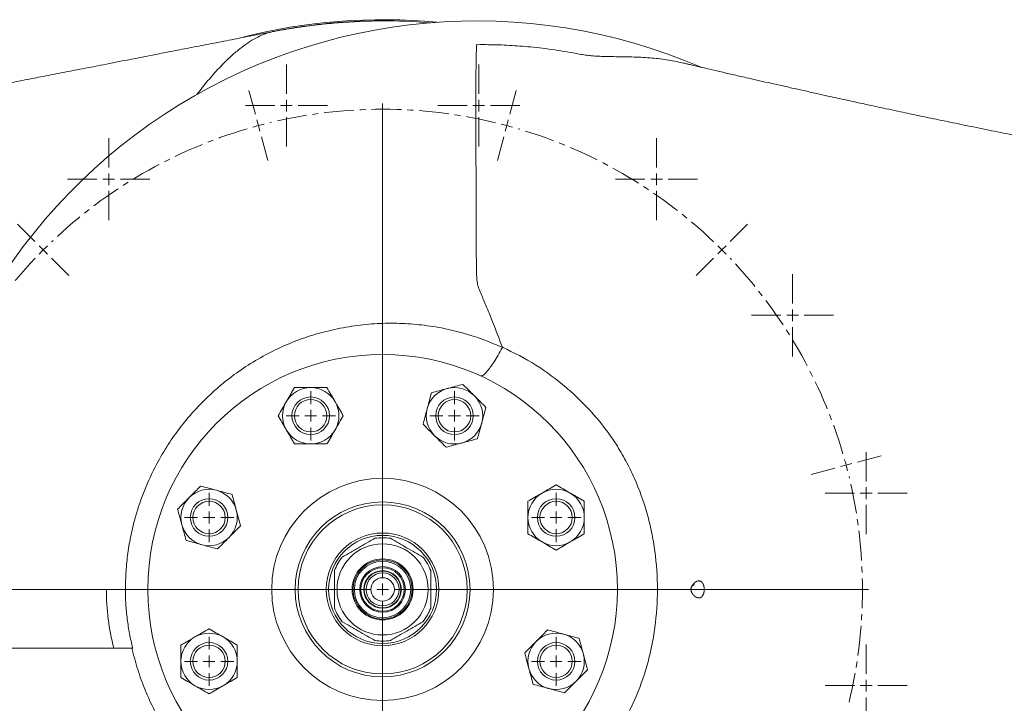
# Model space of a CAD drawing. Units: millimetres. Extents: x -524 to 1720, y -696 to 1621.
# Drawn here: x 446 to 867, y -498 to -207 of the extents above; entities that cross this region are included whole.
import ezdxf

# ---------------------------------------------------------------- set-up
doc = ezdxf.new("R2010")
doc.units = ezdxf.units.MM
doc.linetypes.add('CENTERX2', pattern=[20.32, 12.7, -2.54, 2.54, -2.54])

# ---------------------------------------------------------------- blocks, each defined once
blk = doc.blocks.new('SW_CENTERMARKSYMBOL_30')
at = {"color": 0, "linetype": 'Continuous', "lineweight": 0}
for p, q in [((0, 5), (0, 17.545)), ((-5, 0), (-17.545, 0)), ((0, 0), (-2.5, 0)), ((0, 0), (0, 2.5)), ((0, 0), (0, -2.5)), ((0, 0), (2.5, 0)), ((5, 0), (17.545, 0)), ((0, -5), (0, -17.545))]:
    blk.add_line(p, q, dxfattribs=at)
blk = doc.blocks.new('SW_CENTERMARKSYMBOL_31')
at = {"color": 0, "linetype": 'Continuous', "lineweight": 0}
for p, q in [((0, 5), (0, 17.545)), ((-5, 0), (-17.545, 0)), ((0, 0), (-2.5, 0)), ((0, 0), (0, 2.5)), ((0, 0), (0, -2.5)), ((0, 0), (2.5, 0)), ((5, 0), (17.545, 0)), ((0, -5), (0, -17.545))]:
    blk.add_line(p, q, dxfattribs=at)
blk = doc.blocks.new('SW_CENTERMARKSYMBOL_32')
at = {"color": 0, "linetype": 'Continuous', "lineweight": 0}
for p, q in [((0, 5), (0, 17.545)), ((-5, 0), (-17.545, 0)), ((0, 0), (-2.5, 0)), ((0, 0), (0, 2.5)), ((0, 0), (0, -2.5)), ((0, 0), (2.5, 0)), ((5, 0), (17.545, 0)), ((0, -5), (0, -17.545))]:
    blk.add_line(p, q, dxfattribs=at)
blk = doc.blocks.new('SW_CENTERMARKSYMBOL_33')
at = {"color": 0, "linetype": 'Continuous', "lineweight": 0}
for p, q in [((0, 5), (0, 17.545)), ((-5, 0), (-17.545, 0)), ((0, 0), (-2.5, 0)), ((0, 0), (0, 2.5)), ((0, 0), (0, -2.5)), ((0, 0), (2.5, 0)), ((5, 0), (17.545, 0)), ((0, -5), (0, -17.545))]:
    blk.add_line(p, q, dxfattribs=at)
blk = doc.blocks.new('SW_CENTERMARKSYMBOL_35')
at = {"color": 0, "linetype": 'Continuous', "lineweight": 0}
for p, q in [((0, 5), (0, 17.545)), ((-5, 0), (-17.545, 0)), ((0, 0), (-2.5, 0)), ((0, 0), (0, 2.5)), ((0, 0), (0, -2.5)), ((0, 0), (2.5, 0)), ((5, 0), (17.545, 0)), ((0, -5), (0, -17.545))]:
    blk.add_line(p, q, dxfattribs=at)
blk = doc.blocks.new('SW_CENTERMARKSYMBOL_36')
at = {"color": 0, "linetype": 'Continuous', "lineweight": 0}
for p, q in [((0, 5), (0, 17.545)), ((-5, 0), (-17.545, 0)), ((0, 0), (-2.5, 0)), ((0, 0), (0, 2.5)), ((0, 0), (0, -2.5)), ((0, 0), (2.5, 0)), ((5, 0), (17.545, 0)), ((0, -5), (0, -17.545))]:
    blk.add_line(p, q, dxfattribs=at)
blk = doc.blocks.new('SW_CENTERMARKSYMBOL_38')
at = {"color": 0, "linetype": 'Continuous', "lineweight": 0}
for p, q in [((0, 5), (0, 17.545)), ((-5, 0), (-17.545, 0)), ((0, 0), (-2.5, 0)), ((0, 0), (0, 2.5)), ((0, 0), (0, -2.5)), ((0, 0), (2.5, 0)), ((5, 0), (17.545, 0)), ((0, -5), (0, -17.545))]:
    blk.add_line(p, q, dxfattribs=at)
blk = doc.blocks.new('SW_CENTERMARKSYMBOL_46')
at = {"color": 0, "linetype": 'Continuous', "lineweight": 0}
for p, q in [((0, 5), (0, 10.524)), ((-5, 0), (-10.524, 0)), ((0, 0), (-2.5, 0)), ((0, 0), (0, 2.5)), ((0, 0), (0, -2.5)), ((0, 0), (2.5, 0)), ((5, 0), (10.524, 0)), ((0, -5), (0, -10.524))]:
    blk.add_line(p, q, dxfattribs=at)
blk = doc.blocks.new('SW_CENTERMARKSYMBOL_47')
at = {"color": 0, "linetype": 'Continuous', "lineweight": 0}
for p, q in [((0, 5), (0, 10.524)), ((-5, 0), (-10.524, 0)), ((0, 0), (-2.5, 0)), ((0, 0), (0, 2.5)), ((0, 0), (0, -2.5)), ((0, 0), (2.5, 0)), ((5, 0), (10.524, 0)), ((0, -5), (0, -10.524))]:
    blk.add_line(p, q, dxfattribs=at)
blk = doc.blocks.new('SW_CENTERMARKSYMBOL_50')
at = {"color": 0, "linetype": 'Continuous', "lineweight": 0}
for p, q in [((0, 5), (0, 10.524)), ((-5, 0), (-10.524, 0)), ((0, 0), (-2.5, 0)), ((0, 0), (0, 2.5)), ((0, 0), (0, -2.5)), ((0, 0), (2.5, 0)), ((5, 0), (10.524, 0)), ((0, -5), (0, -10.524))]:
    blk.add_line(p, q, dxfattribs=at)
blk = doc.blocks.new('SW_CENTERMARKSYMBOL_51')
at = {"color": 0, "linetype": 'Continuous', "lineweight": 0}
for p, q in [((0, 5), (0, 10.524)), ((-5, 0), (-10.524, 0)), ((0, 0), (-2.5, 0)), ((0, 0), (0, 2.5)), ((0, 0), (0, -2.5)), ((0, 0), (2.5, 0)), ((5, 0), (10.524, 0)), ((0, -5), (0, -10.524))]:
    blk.add_line(p, q, dxfattribs=at)
blk = doc.blocks.new('SW_CENTERMARKSYMBOL_52')
at = {"color": 0, "linetype": 'Continuous', "lineweight": 0}
for p, q in [((0, 5), (0, 10.524)), ((-5, 0), (-10.524, 0)), ((0, 0), (-2.5, 0)), ((0, 0), (0, 2.5)), ((0, 0), (0, -2.5)), ((0, 0), (2.5, 0)), ((5, 0), (10.524, 0)), ((0, -5), (0, -10.524))]:
    blk.add_line(p, q, dxfattribs=at)
blk = doc.blocks.new('SW_CENTERMARKSYMBOL_53')
at = {"color": 0, "linetype": 'Continuous', "lineweight": 0}
for p, q in [((0, 5), (0, 10.524)), ((-5, 0), (-10.524, 0)), ((0, 0), (-2.5, 0)), ((0, 0), (0, 2.5)), ((0, 0), (0, -2.5)), ((0, 0), (2.5, 0)), ((5, 0), (10.524, 0)), ((0, -5), (0, -10.524))]:
    blk.add_line(p, q, dxfattribs=at)
blk = doc.blocks.new('SW_CENTERMARKSYMBOL_54')
at = {"color": 0, "linetype": 'Continuous', "lineweight": 0}
for p, q in [((0, 5), (0, 152.5)), ((-5, 0), (-152.5, 0)), ((0, 0), (-2.5, 0)), ((0, 0), (0, 2.5)), ((0, 0), (0, -2.5)), ((0, 0), (2.5, 0)), ((5, 0), (152.5, 0)), ((0, -5), (0, -152.5))]:
    blk.add_line(p, q, dxfattribs=at)
blk = doc.blocks.new('SW_CENTERMARKSYMBOL_55')
at = {"color": 0, "linetype": 'Continuous', "lineweight": 0}
for p, q in [((-199.33, 347.8), (-202.05, 357.94)), ((-90.62, 347.8), (-87.91, 357.94)), ((-144.97, 149.95), (-144.97, 352.45)), ((-198.03, 342.97), (-198.68, 345.38)), ((-91.92, 342.97), (-91.27, 345.39)), ((-198.03, 342.97), (-197.39, 340.55)), ((-91.92, 342.97), (-92.56, 340.56)), ((-196.74, 338.14), (-194.02, 328)), ((-93.21, 338.14), (-95.93, 328)), ((-293.47, 293.44), (-300.89, 300.86)), ((3.52, 293.45), (10.95, 300.88)), ((-289.93, 289.9), (-291.7, 291.67)), ((-0.01, 289.92), (1.75, 291.69)), ((-289.93, 289.9), (-288.16, 288.14)), ((-286.4, 286.37), (-278.97, 278.94)), ((-3.55, 286.38), (-10.97, 278.96)), ((-0.01, 289.92), (-1.78, 288.15)), ((57.88, 199.31), (68.02, 202.03)), ((53.05, 198.02), (50.63, 197.37)), ((53.05, 198.02), (55.46, 198.67)), ((48.22, 196.73), (38.08, 194.01)), ((-144.97, 144.95), (-144.97, 147.45)), ((-149.97, 144.95), (-352.47, 144.95)), ((-144.97, 144.95), (-147.47, 144.95)), ((-144.97, 144.95), (-144.97, 142.45)), ((-144.97, 144.95), (-142.47, 144.95)), ((-139.97, 144.95), (62.54, 144.95)), ((-144.97, 139.95), (-144.97, -62.55))]:
    blk.add_line(p, q, dxfattribs=at)
at = {"color": 0, "linetype": 'CENTERX2', "lineweight": 0}
for start, end in [(76.4003, 103.6054), (106.4003, 133.6054), (46.4003, 73.6054), (136.4003, 163.6054), (16.4003, 43.6054), (346.4003, 13.6054)]:
    blk.add_arc((-144.97, 144.95), 205, start, end, dxfattribs=at)
at = {"color": 0, "linetype": 'Continuous', "lineweight": 0}
for start, end in [(105.0028, 105.7015), (104.3041, 105.0028), (75.0028, 75.7015), (74.3041, 75.0028), (134.3041, 135.0028), (45.0028, 45.7015), (135.0028, 135.7015), (44.3041, 45.0028), (15.0028, 15.7015), (14.3041, 15.0028)]:
    blk.add_arc((-144.97, 144.95), 205, start, end, dxfattribs=at)

msp = doc.modelspace()

# ---------------------------------------------------------------- linework, layer by layer
at = {"color": 8, "linetype": 'Continuous', "lineweight": 15}
msp.add_line((600.74, -207.03), (600.6, -207.03), dxfattribs=at)
at = {"color": 7, "linetype": 'Continuous', "lineweight": 15}
for p, q in [((483.11, -449.75), (237.23, -449.75)), ((483.11, -449.75), (491.24, -449.75)), ((486.28, -474.83), (234.7, -474.83))]:
    msp.add_line(p, q, dxfattribs=at)
for centre, radius in [((601.12, -449.75), 100.3), ((570.41, -375.62), 8.02), ((570.41, -375.62), 6.92), ((631.83, -375.62), 8.02), ((631.83, -375.62), 6.92), ((601.12, -449.75), 47.39), ((526.99, -419.05), 8.02), ((526.99, -419.05), 6.92), ((675.25, -419.05), 8.02), ((675.25, -419.05), 6.92), ((601.12, -449.75), 37.36), ((601.12, -449.75), 36.11), ((601.12, -449.75), 24.07), ((601.12, -449.75), 23.07), ((601.12, -449.75), 19.46), ((601.12, -449.75), 13.04), ((601.12, -449.75), 12.64), ((601.12, -449.75), 12.04), ((601.12, -449.75), 9.73), ((601.12, -449.75), 9.28), ((601.12, -449.75), 8.02), ((601.12, -449.75), 7.85), ((601.12, -449.75), 7.02), ((601.12, -449.75), 5.01), ((526.99, -480.46), 8.02), ((526.99, -480.46), 6.92), ((675.25, -480.46), 8.02), ((675.25, -480.46), 6.92)]:
    msp.add_circle(centre, radius, dxfattribs=at)
for centre, radius, start, end in [((641.24, -449.75), 242.73, 66.7182, 180), ((601.12, -449.75), 243.23, 84.5509, 104.3262), ((601.12, -449.75), 242.73, 85.2594, 90.1213), ((601.12, -449.75), 242.73, 100.712, 101.0175), ((570.41, -375.62), 12.04, 90, 150), ((570.41, -375.62), 12.04, 30, 90), ((631.83, -375.62), 12.04, 105, 165), ((631.83, -375.62), 12.04, 45, 105), ((570.41, -375.62), 12.04, 150, 210), ((570.41, -375.62), 12.04, 330, 30), ((631.83, -375.62), 12.04, 345, 45), ((631.83, -375.62), 12.04, 165, 225), ((570.41, -375.62), 12.04, 210, 270), ((570.41, -375.62), 12.04, 270, 330), ((631.83, -375.62), 12.04, 285, 345), ((631.83, -375.62), 12.04, 225, 285), ((526.99, -419.05), 12.04, 75, 135), ((526.99, -419.05), 12.04, 15, 75), ((675.25, -419.05), 12.04, 60, 120), ((526.99, -419.05), 12.04, 135, 195), ((675.25, -419.05), 12.04, 120, 180), ((675.25, -419.05), 12.04, 0, 60), ((526.99, -419.05), 12.04, 315, 15), ((675.25, -419.05), 12.04, 180, 240), ((675.25, -419.05), 12.04, 300, 0), ((526.99, -419.05), 12.04, 195, 255), ((526.99, -419.05), 12.04, 255, 315), ((601.12, -449.75), 22.07, 81.28, 98.72), ((675.25, -419.05), 12.04, 240, 300), ((601.12, -449.75), 22.07, 141.28, 158.72), ((601.12, -449.75), 22.07, 21.28, 38.72), ((583.66, -449.77), 100.55, 179.9915, 194.4314), ((601.12, -449.75), 22.07, 201.28, 218.72), ((601.12, -449.75), 22.07, 321.28, 338.72), ((526.99, -480.46), 12.04, 120, 180), ((526.99, -480.46), 12.04, 60, 120), ((526.99, -480.46), 12.04, 0, 60), ((675.25, -480.46), 12.04, 75, 135), ((675.25, -480.46), 12.04, 15, 75), ((641.24, -449.75), 242.73, 185.9296, 293.0947), ((601.12, -449.75), 22.07, 261.28, 278.72), ((675.25, -480.46), 12.04, 135, 195), ((675.25, -480.46), 12.04, 315, 15), ((526.99, -480.46), 12.04, 180, 240), ((526.99, -480.46), 12.04, 300, 0), ((675.25, -480.46), 12.04, 195, 255), ((526.99, -480.46), 12.04, 240, 300), ((675.25, -480.46), 12.04, 255, 315)]:
    msp.add_arc(centre, radius, start, end, dxfattribs=at)
at = {"color": 8, "linetype": 'Continuous', "lineweight": 15}
msp.add_open_spline([(556, -211.26), (556, -211.26), (555.98, -211.26), (556.26, -211.21), (556.91, -211.09), (558, -210.9), (559.48, -210.65), (561.16, -210.37), (563.09, -210.06), (565.37, -209.72), (567.96, -209.36), (570.85, -208.98), (573.96, -208.61), (577.44, -208.24), (581.13, -207.91), (584.85, -207.62), (588.26, -207.41), (592.21, -207.22), (596.47, -207.07), (599.42, -207.04), (600.74, -207.03)], degree=3, knots=[0, 0, 0, 0, 0.008249, 0.023125, 0.040612, 0.074705, 0.108574, 0.146067, 0.188539, 0.23625, 0.293594, 0.355089, 0.420873, 0.491058, 0.575982, 0.654486, 0.726685, 0.792725, 0.907078, 1, 1, 1, 1], dxfattribs=at)
at = {"color": 7, "linetype": 'Continuous', "lineweight": 15}
for points, knots in [([(600.61, -207.03), (599.08, -207.04), (596.11, -207.06), (591.89, -207.19), (588.17, -207.36), (585.08, -207.55), (582.54, -207.73), (579.97, -207.94), (576.86, -208.23), (572.79, -208.66), (567.82, -209.3), (563.11, -209.98), (560.08, -210.54), (558.99, -210.73)], [0, 0, 0, 0, 0.1093831, 0.2133751, 0.30237, 0.3763726, 0.4353839, 0.4848273, 0.5611584, 0.659178, 0.77891, 0.9203941, 1, 1, 1, 1]), ([(600.6, -207.03), (600.6, -207.03), (600.58, -207.03), (600.52, -207.03), (600.3, -207.03), (599.66, -207.03), (598.87, -207.04), (598.27, -207.05), (598.11, -207.06)], [0, 0, 0, 0, 0.055735, 0.149045, 0.244851, 0.463196, 0.847902, 1, 1, 1, 1]), ([(554.13, -211.63), (551.99, -212.04), (546.85, -213.04), (538.82, -214.61), (530.12, -216.31), (521.71, -217.95), (513.6, -219.53), (504.41, -221.32), (494.27, -223.3), (483.34, -225.43), (473.23, -227.4), (463.91, -229.22), (455.39, -230.88), (447.57, -232.41), (440.44, -233.8), (433.97, -235.07), (428.23, -236.19), (422.94, -237.22), (418.02, -238.18), (413.38, -239.08), (408.68, -240), (403.79, -240.95), (398.7, -241.95), (392.35, -243.19), (384.7, -244.68), (375.88, -246.4), (363.43, -248.83), (347.49, -251.94), (327.79, -255.78), (312.55, -258.76), (301.63, -260.89), (294.99, -262.18), (287.68, -263.61), (279.51, -265.2), (271.06, -266.85), (262.4, -268.54), (253.63, -270.25), (245.11, -271.92), (238.13, -273.28), (234.26, -274.03), (232.86, -274.31)], [0, 0, 0, 0, 0.017967, 0.043146, 0.067519, 0.091058, 0.113761, 0.135628, 0.168304, 0.198916, 0.227465, 0.25329, 0.277158, 0.29907, 0.319025, 0.337068, 0.353347, 0.367683, 0.383424, 0.398454, 0.414095, 0.430386, 0.447324, 0.464911, 0.493859, 0.52363, 0.553008, 0.618258, 0.682997, 0.749986, 0.770531, 0.792068, 0.8164, 0.843597, 0.873659, 0.900899, 0.930127, 0.961342, 0.986058, 1, 1, 1, 1]), ([(521.72, -238.59), (521.74, -238.57), (523.35, -236.32), (526.54, -232.45), (531.25, -227.07), (535.53, -222.82), (539.37, -219.47), (542.8, -216.86), (546.14, -214.74), (549.08, -213.25), (551.66, -212.26), (553.31, -211.8), (554.55, -211.54), (554.67, -211.51), (554.73, -211.5)], [0, 0, 0, 0, 0.0016022, 0.1343167, 0.2690125, 0.4037074, 0.5089901, 0.6142727, 0.7205527, 0.8268344, 0.9022062, 0.9776579, 0.9888772, 1, 1, 1, 1]), ([(558.86, -210.75), (558.42, -210.83), (557.65, -210.96), (556.8, -211.11), (556.32, -211.2), (556.09, -211.24), (555.99, -211.26), (556, -211.26), (556, -211.26)], [0, 0, 0, 0, 0.333476, 0.569582, 0.778959, 0.861672, 0.939318, 1, 1, 1, 1]), ([(652.27, -346.39), (650.94, -342.71), (649.53, -339.07), (647.39, -333.68), (646.67, -331.9), (645.21, -328.37), (644.47, -326.62), (643.36, -324.02), (642.99, -323.15), (642.29, -321.42), (641.95, -320.55), (641.51, -318.78), (641.42, -317.87), (641.31, -316.07), (641.28, -315.18), (641.21, -312.5), (641.18, -310.74), (641.15, -307.24), (641.15, -305.5), (641.15, -302.08), (641.16, -300.38), (641.16, -297.02), (641.16, -295.36), (641.15, -292.08), (641.14, -290.45), (641.12, -287.24), (641.11, -285.65), (641.07, -280.94), (641.05, -277.88), (641.03, -271.96), (641.02, -269.08), (641, -263.51), (640.99, -260.8), (640.96, -255.57), (640.95, -253.05), (640.94, -248.16), (640.94, -245.81), (640.95, -242.41), (640.95, -241.3), (640.95, -239.14), (640.95, -238.08), (640.95, -234.98), (640.96, -233.02), (640.99, -229.29), (641.02, -227.53), (641.08, -224.21), (641.11, -222.66), (641.16, -220.49), (641.18, -219.79), (641.2, -218.78), (641.21, -218.29), (641.22, -217.81), (641.23, -217.5), (641.24, -217.34), (641.24, -217.19)], [0, 0, 0, 0, 0.0625, 0.0625, 0.09375, 0.09375, 0.125, 0.125, 0.140625, 0.140625, 0.15625, 0.15625, 0.171875, 0.171875, 0.1875, 0.1875, 0.21875, 0.21875, 0.25, 0.25, 0.28125, 0.28125, 0.3125, 0.3125, 0.34375, 0.34375, 0.375, 0.375, 0.4375, 0.4375, 0.5, 0.5, 0.5625, 0.5625, 0.625, 0.625, 0.6875, 0.6875, 0.71875, 0.71875, 0.75, 0.75, 0.8125, 0.8125, 0.875, 0.875, 0.9375, 0.9375, 0.96875, 0.96875, 0.984375, 0.992187, 0.992187, 1, 1, 1, 1]), ([(729.46, -225.05), (728.27, -224.76), (724.81, -223.9), (718.88, -223.08), (711.59, -222.51), (705.2, -222.36), (699.91, -222.31), (696.47, -222.25), (693.24, -222.13), (690.5, -221.95), (687.75, -221.67), (684.24, -221.06), (679.9, -220.25), (672.98, -219.11), (664.77, -218.13), (655.29, -217.41), (647.68, -217.16), (642.99, -217.17), (641.31, -217.19), (641.24, -217.19)], [0, 0, 0, 0, 0.057822, 0.167353, 0.278084, 0.388732, 0.435349, 0.482208, 0.512784, 0.54373, 0.568034, 0.593399, 0.641849, 0.690311, 0.787343, 0.870318, 0.953461, 0.997953, 1, 1, 1, 1]), ([(968.12, -274.85), (966.15, -274.47), (961.68, -273.61), (955.05, -272.33), (948.51, -271.06), (942.9, -269.98), (938.22, -269.07), (934.44, -268.34), (931.42, -267.76), (928.81, -267.25), (926.47, -266.8), (924.1, -266.33), (921.54, -265.83), (918.45, -265.23), (914.81, -264.52), (910.72, -263.72), (904.95, -262.6), (897.46, -261.12), (888.11, -259.28), (878.49, -257.36), (868.64, -255.39), (858.65, -253.37), (848.58, -251.31), (838.98, -249.33), (830.34, -247.53), (823.26, -246.03), (817.59, -244.82), (813.18, -243.88), (809.38, -243.06), (806.02, -242.33), (802.6, -241.58), (799.11, -240.81), (795.33, -239.98), (791.18, -239.06), (786.27, -237.97), (781.09, -236.82), (775.86, -235.66), (770.86, -234.54), (765.85, -233.41), (761.07, -232.33), (755.98, -231.17), (750.68, -229.95), (745.24, -228.69), (740.31, -227.54), (736.44, -226.63), (733.58, -225.95), (731.69, -225.5), (730.36, -225.19), (729.67, -225.03), (729.48, -224.98)], [0, 0, 0, 0, 0.026113, 0.058906, 0.087605, 0.112282, 0.132845, 0.149297, 0.161876, 0.172294, 0.183431, 0.192366, 0.203283, 0.216601, 0.232316, 0.250317, 0.269446, 0.306634, 0.346561, 0.389217, 0.429601, 0.472145, 0.516437, 0.557551, 0.594042, 0.625923, 0.647013, 0.66547, 0.6813, 0.694508, 0.707333, 0.723418, 0.737671, 0.754267, 0.773468, 0.795261, 0.8145, 0.835092, 0.85515, 0.874241, 0.892341, 0.916011, 0.937728, 0.957485, 0.97496, 0.984074, 0.991661, 0.99772, 1, 1, 1, 1]), ([(491.24, -449.75), (491.29, -447.16), (491.39, -441.98), (492.22, -434.2), (493.56, -426.45), (495.79, -417.38), (499.29, -407.16), (504.09, -396.88), (509.42, -387.85), (515.03, -379.95), (521.34, -372.5), (528.29, -365.61), (535.74, -359.4), (543.69, -353.83), (552.17, -348.92), (561.04, -344.76), (570.12, -341.42), (579.45, -338.86), (589.04, -337.08), (598.73, -336.14), (608.34, -336.04), (617.9, -336.73), (627.46, -338.24), (636.43, -340.47), (644.73, -343.2), (649.76, -345.38), (652.27, -346.47)], [0, 0, 0, 0, 0.033854, 0.067707, 0.102238, 0.136769, 0.189795, 0.243453, 0.285431, 0.327409, 0.37065, 0.413893, 0.45624, 0.498588, 0.542191, 0.585795, 0.628098, 0.670401, 0.713931, 0.75746, 0.799385, 0.84131, 0.884429, 0.927547, 0.963681, 1, 1, 1, 1]), ([(652.27, -346.47), (651.66, -347.58), (650.44, -349.79), (648.69, -352.63), (647.08, -355.01), (645.64, -356.85), (644.43, -358.08), (643.55, -358.63), (643.11, -358.66), (642.95, -358.59), (642.92, -358.58)], [0, 0, 0, 0, 0.146285, 0.292569, 0.438853, 0.585138, 0.731423, 0.877707, 0.983181, 1, 1, 1, 1]), ([(652.27, -346.47), (652.28, -346.47), (652.29, -346.45), (652.28, -346.42), (652.28, -346.4), (652.27, -346.39)], [0, 0, 0, 0, 0.336208, 0.776541, 1, 1, 1, 1]), ([(652.27, -346.39), (657.23, -348.61), (661.98, -351.14), (671.07, -356.85), (675.41, -360.03), (680.58, -364.42), (681.6, -365.32), (683.61, -367.15), (684.59, -368.09), (687.49, -370.93), (689.35, -372.89), (694.69, -378.95), (697.94, -383.24), (702.33, -390.08), (703.71, -392.42), (706.31, -397.25), (707.51, -399.69), (710.82, -407.13), (712.65, -412.22), (714.85, -420.04), (715.49, -422.68), (716.31, -426.68), (716.57, -428.03), (717.03, -430.73), (717.23, -432.08), (718.15, -438.86), (718.51, -444.28), (718.51, -455.12), (718.16, -460.54), (717.07, -468.67), (716.61, -471.38), (715.78, -475.41), (715.48, -476.75), (714.84, -479.41), (714.49, -480.73), (712.65, -487.28), (710.82, -492.37), (706.43, -502.24), (703.87, -507.01), (697.96, -516.23), (694.7, -520.54), (689.37, -526.6), (687.52, -528.54), (683.69, -532.31), (681.71, -534.12), (678.62, -536.75), (677.58, -537.61), (675.45, -539.29), (674.37, -540.11), (671.09, -542.52), (668.85, -544.04), (661.99, -548.35), (657.23, -550.9), (652.27, -553.11)], [0, 0, 0, 0, 0.0625, 0.0625, 0.125, 0.125, 0.140625, 0.140625, 0.15625, 0.15625, 0.1875, 0.1875, 0.25, 0.25, 0.28125, 0.28125, 0.3125, 0.3125, 0.375, 0.375, 0.40625, 0.40625, 0.421875, 0.421875, 0.4375, 0.4375, 0.5, 0.5, 0.5625, 0.5625, 0.59375, 0.59375, 0.609375, 0.609375, 0.625, 0.625, 0.6875, 0.6875, 0.75, 0.75, 0.8125, 0.8125, 0.84375, 0.84375, 0.875, 0.875, 0.890625, 0.890625, 0.90625, 0.90625, 0.9375, 0.9375, 1, 1, 1, 1]), ([(559.99, -369.6), (560.07, -369.46), (560.7, -368.38), (561.87, -366.34), (562.93, -364.51), (563.46, -363.58)], [0, 0, 0, 0, 0.0700977, 0.5307883, 1, 1, 1, 1]), ([(570.41, -363.58), (569.78, -363.58), (567.43, -363.58), (565.14, -363.58), (563.46, -363.58)], [0, 0, 0, 0, 0.2686337, 1, 1, 1, 1]), ([(577.36, -363.58), (576.78, -363.58), (574.51, -363.58), (572.16, -363.58), (570.41, -363.58)], [0, 0, 0, 0, 0.2575511, 1, 1, 1, 1]), ([(577.36, -363.58), (577.93, -364.56), (579.06, -366.53), (580.24, -368.57), (580.84, -369.6)], [0, 0, 0, 0, 0.495458, 1, 1, 1, 1]), ([(620.2, -372.5), (620.35, -371.94), (620.51, -371.36), (620.81, -370.23), (620.96, -369.67), (621.41, -367.99), (621.7, -366.89), (622, -365.79)], [0, 0, 0, 0, 0.25, 0.25, 0.5, 0.5, 1, 1, 1, 1]), ([(622, -365.79), (623.09, -365.5), (625.29, -364.91), (627.56, -364.3), (628.71, -363.99)], [0, 0, 0, 0, 0.495458, 1, 1, 1, 1]), ([(628.71, -363.99), (628.87, -363.95), (630.07, -363.63), (632.35, -363.02), (634.39, -362.47), (635.42, -362.2)], [0, 0, 0, 0, 0.070098, 0.530789, 1, 1, 1, 1]), ([(640.34, -367.11), (639.89, -366.66), (638.23, -365), (636.61, -363.38), (635.42, -362.2)], [0, 0, 0, 0, 0.268633, 1, 1, 1, 1]), ([(556.51, -375.62), (557.08, -374.64), (558.22, -372.67), (559.4, -370.63), (559.99, -369.6)], [0, 0, 0, 0, 0.495458, 1, 1, 1, 1]), ([(580.84, -369.6), (580.92, -369.74), (581.54, -370.82), (582.72, -372.86), (583.78, -374.69), (584.31, -375.62)], [0, 0, 0, 0, 0.0700986, 0.5307888, 1, 1, 1, 1]), ([(645.25, -372.02), (644.45, -371.22), (643.63, -370.41), (641.99, -368.76), (641.17, -367.94), (640.34, -367.11)], [0, 0, 0, 0, 0.5, 0.5, 1, 1, 1, 1]), ([(618.4, -379.22), (618.69, -378.13), (619.28, -375.93), (619.89, -373.65), (620.2, -372.5)], [0, 0, 0, 0, 0.495458, 1, 1, 1, 1]), ([(645.25, -372.02), (644.96, -373.11), (644.37, -375.31), (643.76, -377.59), (643.45, -378.74)], [0, 0, 0, 0, 0.495458, 1, 1, 1, 1]), ([(559.99, -381.64), (559.91, -381.5), (559.28, -380.42), (558.11, -378.38), (557.05, -376.55), (556.51, -375.62)], [0, 0, 0, 0, 0.070099, 0.530789, 1, 1, 1, 1]), ([(584.31, -375.62), (583.75, -376.6), (582.61, -378.57), (581.43, -380.61), (580.84, -381.64)], [0, 0, 0, 0, 0.495458, 1, 1, 1, 1]), ([(563.46, -387.66), (562.9, -386.68), (561.76, -384.71), (560.58, -382.67), (559.99, -381.64)], [0, 0, 0, 0, 0.495459, 1, 1, 1, 1]), ([(580.84, -381.64), (580.75, -381.78), (580.13, -382.86), (578.95, -384.9), (577.9, -386.73), (577.36, -387.66)], [0, 0, 0, 0, 0.0700988, 0.530789, 1, 1, 1, 1]), ([(623.31, -384.13), (622.87, -383.68), (621.2, -382.02), (619.59, -380.4), (618.4, -379.22)], [0, 0, 0, 0, 0.268633, 1, 1, 1, 1]), ([(643.45, -378.74), (643.41, -378.89), (643.09, -380.1), (642.48, -382.37), (641.93, -384.42), (641.65, -385.45)], [0, 0, 0, 0, 0.070098, 0.530789, 1, 1, 1, 1]), ([(628.23, -389.04), (627.82, -388.63), (626.21, -387.03), (624.55, -385.37), (623.31, -384.13)], [0, 0, 0, 0, 0.257551, 1, 1, 1, 1]), ([(641.65, -385.45), (640.55, -385.74), (639.45, -386.04), (637.21, -386.64), (636.08, -386.94), (634.94, -387.25)], [0, 0, 0, 0, 0.5, 0.5, 1, 1, 1, 1]), ([(570.41, -387.66), (569.78, -387.66), (567.43, -387.66), (565.14, -387.66), (563.46, -387.66)], [0, 0, 0, 0, 0.2686337, 1, 1, 1, 1]), ([(577.36, -387.66), (576.78, -387.66), (574.51, -387.66), (572.16, -387.66), (570.41, -387.66)], [0, 0, 0, 0, 0.2575511, 1, 1, 1, 1]), ([(634.94, -387.25), (634.78, -387.29), (633.58, -387.61), (631.31, -388.22), (629.26, -388.77), (628.23, -389.04)], [0, 0, 0, 0, 0.070099, 0.530789, 1, 1, 1, 1]), ([(523.39, -405.62), (522.98, -406.03), (521.38, -407.64), (519.71, -409.3), (518.48, -410.53)], [0, 0, 0, 0, 0.257551, 1, 1, 1, 1]), ([(523.39, -405.62), (524.48, -405.91), (526.68, -406.5), (528.95, -407.11), (530.1, -407.42)], [0, 0, 0, 0, 0.495458, 1, 1, 1, 1]), ([(530.1, -407.42), (530.67, -407.57), (531.24, -407.73), (532.38, -408.03), (532.94, -408.18), (534.61, -408.63), (535.72, -408.92), (536.81, -409.22)], [0, 0, 0, 0, 0.25, 0.25, 0.5, 0.5, 1, 1, 1, 1]), ([(669.23, -408.62), (669.38, -408.54), (670.46, -407.92), (672.49, -406.74), (674.33, -405.68), (675.25, -405.15)], [0, 0, 0, 0, 0.0700988, 0.5307888, 1, 1, 1, 1]), ([(675.25, -405.15), (676.23, -405.71), (678.2, -406.85), (680.24, -408.03), (681.27, -408.62)], [0, 0, 0, 0, 0.495458, 1, 1, 1, 1]), ([(518.48, -410.53), (518.03, -410.98), (516.37, -412.64), (514.75, -414.26), (513.56, -415.45)], [0, 0, 0, 0, 0.268633, 1, 1, 1, 1]), ([(536.81, -409.22), (537.11, -410.31), (537.7, -412.51), (538.31, -414.78), (538.61, -415.93)], [0, 0, 0, 0, 0.495458, 1, 1, 1, 1]), ([(663.22, -412.1), (664.19, -411.53), (666.17, -410.39), (668.2, -409.22), (669.23, -408.62)], [0, 0, 0, 0, 0.495458, 1, 1, 1, 1]), ([(663.22, -419.05), (663.22, -418.41), (663.22, -416.06), (663.22, -413.77), (663.22, -412.1)], [0, 0, 0, 0, 0.2686335, 1, 1, 1, 1]), ([(681.27, -408.62), (681.78, -408.92), (682.29, -409.21), (683.31, -409.8), (683.81, -410.09), (685.32, -410.96), (686.31, -411.53), (687.29, -412.1)], [0, 0, 0, 0, 0.25, 0.25, 0.5, 0.5, 1, 1, 1, 1]), ([(687.29, -419.05), (687.29, -418.41), (687.29, -416.06), (687.29, -413.77), (687.29, -412.1)], [0, 0, 0, 0, 0.2686335, 1, 1, 1, 1]), ([(515.36, -422.16), (515.32, -422), (515, -420.8), (514.39, -418.53), (513.84, -416.48), (513.56, -415.45)], [0, 0, 0, 0, 0.0700983, 0.530789, 1, 1, 1, 1]), ([(538.61, -415.93), (538.66, -416.09), (538.98, -417.29), (539.59, -419.57), (540.13, -421.61), (540.41, -422.64)], [0, 0, 0, 0, 0.070099, 0.530789, 1, 1, 1, 1]), ([(663.22, -425.99), (663.22, -425.41), (663.22, -423.15), (663.22, -420.79), (663.22, -419.05)], [0, 0, 0, 0, 0.257551, 1, 1, 1, 1]), ([(687.29, -425.99), (687.29, -425.41), (687.29, -423.15), (687.29, -420.79), (687.29, -419.05)], [0, 0, 0, 0, 0.257551, 1, 1, 1, 1]), ([(517.16, -428.87), (516.87, -427.78), (516.28, -425.58), (515.67, -423.31), (515.36, -422.16)], [0, 0, 0, 0, 0.495458, 1, 1, 1, 1]), ([(540.41, -422.64), (539.61, -423.44), (538.79, -424.26), (537.15, -425.9), (536.33, -426.73), (535.5, -427.56)], [0, 0, 0, 0, 0.5, 0.5, 1, 1, 1, 1]), ([(523.87, -430.67), (523.71, -430.63), (522.51, -430.31), (520.24, -429.7), (518.19, -429.15), (517.16, -428.87)], [0, 0, 0, 0, 0.070099, 0.530789, 1, 1, 1, 1]), ([(535.5, -427.56), (535.08, -427.97), (534.67, -428.39), (533.83, -429.22), (533.41, -429.64), (532.18, -430.87), (531.38, -431.68), (530.58, -432.47)], [0, 0, 0, 0, 0.25, 0.25, 0.5, 0.5, 1, 1, 1, 1]), ([(583.9, -435.95), (585.05, -435.29), (586.2, -434.62), (588.5, -433.29), (589.66, -432.63), (591.98, -431.29), (593.14, -430.62), (595.47, -429.27), (596.63, -428.6), (597.77, -427.94)], [0, 0, 0, 0, 0.25, 0.25, 0.5, 0.5, 0.75, 0.75, 1, 1, 1, 1]), ([(604.46, -427.94), (605.61, -428.6), (606.76, -429.27), (609.06, -430.6), (610.22, -431.26), (612.54, -432.6), (613.7, -433.27), (616.03, -434.62), (617.19, -435.29), (618.34, -435.95)], [0, 0, 0, 0, 0.25, 0.25, 0.5, 0.5, 0.75, 0.75, 1, 1, 1, 1]), ([(669.23, -429.47), (669.09, -429.39), (668.01, -428.76), (665.97, -427.59), (664.14, -426.53), (663.22, -425.99)], [0, 0, 0, 0, 0.070098, 0.530788, 1, 1, 1, 1]), ([(687.29, -425.99), (686.3, -426.56), (685.31, -427.14), (683.31, -428.29), (682.29, -428.88), (681.27, -429.47)], [0, 0, 0, 0, 0.5, 0.5, 1, 1, 1, 1]), ([(530.58, -432.47), (529.49, -432.18), (527.29, -431.59), (525.02, -430.98), (523.87, -430.67)], [0, 0, 0, 0, 0.495458, 1, 1, 1, 1]), ([(675.25, -432.94), (674.27, -432.38), (672.3, -431.24), (670.26, -430.06), (669.23, -429.47)], [0, 0, 0, 0, 0.495458, 1, 1, 1, 1]), ([(681.27, -429.47), (680.76, -429.76), (680.25, -430.06), (679.23, -430.65), (678.73, -430.94), (677.22, -431.8), (676.23, -432.38), (675.25, -432.94)], [0, 0, 0, 0, 0.25, 0.25, 0.5, 0.5, 1, 1, 1, 1]), ([(580.56, -441.74), (580.56, -443.06), (580.56, -444.4), (580.56, -447.08), (580.56, -448.41), (580.56, -451.09), (580.56, -452.43), (580.56, -454.44), (580.56, -455.11), (580.56, -456.44), (580.56, -457.1), (580.56, -457.76)], [0, 0, 0, 0, 0.25, 0.25, 0.5, 0.5, 0.75, 0.75, 0.875, 0.875, 1, 1, 1, 1]), ([(621.68, -441.74), (621.68, -443.06), (621.68, -444.4), (621.68, -447.08), (621.68, -448.41), (621.68, -451.09), (621.68, -452.43), (621.68, -454.44), (621.68, -455.11), (621.68, -456.44), (621.68, -457.1), (621.68, -457.76)], [0, 0, 0, 0, 0.25, 0.25, 0.5, 0.5, 0.75, 0.75, 0.875, 0.875, 1, 1, 1, 1]), ([(494.39, -474.83), (493.87, -472.78), (493.41, -470.72), (492.63, -466.58), (492.3, -464.49), (491.77, -460.3), (491.57, -458.2), (491.37, -455.03), (491.32, -453.98), (491.26, -451.87), (491.24, -450.81), (491.24, -449.75)], [0, 0, 0, 0, 0.25, 0.25, 0.5, 0.5, 0.75, 0.75, 0.875, 0.875, 1, 1, 1, 1]), ([(732.93, -450.57), (732.81, -449.75), (732.93, -448.94), (733.3, -448.15), (733.81, -447.48), (734.36, -446.94), (734.87, -446.55), (735.4, -446.28), (735.96, -446.13), (736.53, -446.12), (737.09, -446.31), (737.57, -446.7), (737.93, -447.22), (738.21, -447.8), (738.39, -448.4), (738.5, -449.06), (738.53, -449.75), (738.5, -450.44), (738.39, -451.1), (738.21, -451.7), (737.94, -452.28), (737.57, -452.8), (737.09, -453.19), (736.53, -453.38), (735.96, -453.37), (735.4, -453.22), (734.87, -452.96), (734.36, -452.57), (733.82, -452.02), (733.3, -451.36), (732.93, -450.57), (732.81, -449.75), (732.93, -448.94)], [-0.126202, -0.07886, -0.037721, 0, 0.037681, 0.078775, 0.12606, 0.161512, 0.193737, 0.223488, 0.251718, 0.282854, 0.311792, 0.341648, 0.37524, 0.404346, 0.434392, 0.46605, 0.499883, 0.533713, 0.565373, 0.595426, 0.624542, 0.658169, 0.688047, 0.716995, 0.748135, 0.776361, 0.806111, 0.838338, 0.873798, 0.92114, 0.962279, 1, 1.037681, 1.078775, 1.12606]), ([(520.97, -470.04), (521.48, -469.74), (521.99, -469.44), (523.01, -468.86), (523.51, -468.57), (525.01, -467.7), (526.01, -467.13), (526.99, -466.56)], [0, 0, 0, 0, 0.25, 0.25, 0.5, 0.5, 1, 1, 1, 1]), ([(526.99, -466.56), (527.96, -467.12), (529.94, -468.26), (531.98, -469.44), (533.01, -470.04)], [0, 0, 0, 0, 0.495458, 1, 1, 1, 1]), ([(597.77, -471.56), (596.63, -470.9), (595.48, -470.24), (593.17, -468.91), (592.02, -468.24), (589.7, -466.9), (588.54, -466.23), (586.21, -464.88), (585.05, -464.22), (583.9, -463.55)], [0, 0, 0, 0, 0.25, 0.25, 0.5, 0.5, 0.75, 0.75, 1, 1, 1, 1]), ([(618.34, -463.55), (617.19, -464.22), (616.04, -464.88), (613.74, -466.21), (612.58, -466.88), (610.26, -468.22), (609.1, -468.89), (606.77, -470.23), (605.61, -470.9), (604.46, -471.56)], [0, 0, 0, 0, 0.25, 0.25, 0.5, 0.5, 0.75, 0.75, 1, 1, 1, 1]), ([(514.95, -473.51), (515.93, -472.95), (517.9, -471.81), (519.94, -470.63), (520.97, -470.04)], [0, 0, 0, 0, 0.495458, 1, 1, 1, 1]), ([(533.01, -470.04), (533.15, -470.12), (534.23, -470.74), (536.26, -471.92), (538.1, -472.98), (539.02, -473.51)], [0, 0, 0, 0, 0.070098, 0.530789, 1, 1, 1, 1]), ([(666.74, -471.95), (667.19, -471.5), (668.85, -469.84), (670.47, -468.22), (671.65, -467.03)], [0, 0, 0, 0, 0.2686336, 1, 1, 1, 1]), ([(671.65, -467.03), (672.74, -467.33), (674.94, -467.92), (677.22, -468.53), (678.37, -468.83)], [0, 0, 0, 0, 0.495458, 1, 1, 1, 1]), ([(678.37, -468.83), (678.53, -468.88), (679.73, -469.2), (682, -469.81), (684.05, -470.35), (685.08, -470.63)], [0, 0, 0, 0, 0.0700981, 0.5307881, 1, 1, 1, 1]), ([(685.08, -470.63), (685.37, -471.72), (685.96, -473.92), (686.57, -476.2), (686.88, -477.34)], [0, 0, 0, 0, 0.495458, 1, 1, 1, 1]), ([(494.39, -474.83), (493.16, -474.83), (491.86, -474.83), (489.16, -474.83), (487.75, -474.83), (486.28, -474.83)], [0, 0, 0, 0, 0.5, 0.5, 1, 1, 1, 1]), ([(652.27, -553.03), (649.12, -554.38), (642.82, -557.07), (632.96, -560.01), (623.09, -562.07), (613.26, -563.21), (603.56, -563.51), (593.87, -562.98), (584.3, -561.65), (574.93, -559.5), (565.79, -556.58), (556.91, -552.91), (548.43, -548.53), (540.39, -543.47), (532.82, -537.77), (525.73, -531.47), (519.22, -524.63), (513.32, -517.28), (508.07, -509.48), (503.45, -501.27), (499.55, -492.73), (496.33, -483.91), (494.8, -477.85), (494.04, -474.83)], [0, 0, 0, 0, 0.050912, 0.101926, 0.152839, 0.200925, 0.249183, 0.29744, 0.345527, 0.393038, 0.440715, 0.488391, 0.535901, 0.582647, 0.629554, 0.676459, 0.723202, 0.769367, 0.815692, 0.862016, 0.908178, 0.954089, 1, 1, 1, 1]), ([(514.95, -473.51), (514.95, -474.09), (514.95, -476.36), (514.95, -478.71), (514.95, -480.46)], [0, 0, 0, 0, 0.257551, 1, 1, 1, 1]), ([(539.02, -473.51), (539.02, -474.09), (539.02, -476.36), (539.02, -478.71), (539.02, -480.46)], [0, 0, 0, 0, 0.257551, 1, 1, 1, 1]), ([(661.83, -476.86), (662.24, -476.45), (663.84, -474.85), (665.51, -473.18), (666.74, -471.95)], [0, 0, 0, 0, 0.257551, 1, 1, 1, 1]), ([(663.63, -483.57), (663.58, -483.41), (663.26, -482.21), (662.65, -479.94), (662.1, -477.89), (661.83, -476.86)], [0, 0, 0, 0, 0.070099, 0.530789, 1, 1, 1, 1]), ([(686.88, -477.34), (686.92, -477.5), (687.24, -478.71), (687.85, -480.98), (688.4, -483.02), (688.68, -484.06)], [0, 0, 0, 0, 0.070099, 0.530789, 1, 1, 1, 1]), ([(514.95, -480.46), (514.95, -481.09), (514.95, -483.44), (514.95, -485.73), (514.95, -487.41)], [0, 0, 0, 0, 0.2686335, 1, 1, 1, 1]), ([(539.02, -480.46), (539.02, -481.09), (539.02, -483.44), (539.02, -485.73), (539.02, -487.41)], [0, 0, 0, 0, 0.2686335, 1, 1, 1, 1]), ([(665.42, -490.29), (665.13, -489.2), (664.54, -487), (663.93, -484.72), (663.63, -483.57)], [0, 0, 0, 0, 0.495458, 1, 1, 1, 1]), ([(520.97, -490.88), (520.83, -490.8), (519.75, -490.18), (517.71, -489), (515.88, -487.94), (514.95, -487.41)], [0, 0, 0, 0, 0.0700986, 0.5307892, 1, 1, 1, 1]), ([(539.02, -487.41), (538.05, -487.97), (536.07, -489.11), (534.03, -490.29), (533.01, -490.88)], [0, 0, 0, 0, 0.495458, 1, 1, 1, 1]), ([(683.76, -488.97), (684.21, -488.52), (685.87, -486.86), (687.49, -485.24), (688.68, -484.06)], [0, 0, 0, 0, 0.2686336, 1, 1, 1, 1]), ([(526.99, -494.36), (526.01, -493.79), (524.04, -492.65), (522, -491.48), (520.97, -490.88)], [0, 0, 0, 0, 0.495458, 1, 1, 1, 1]), ([(533.01, -490.88), (532.86, -490.96), (531.78, -491.59), (529.75, -492.76), (527.91, -493.82), (526.99, -494.36)], [0, 0, 0, 0, 0.0700988, 0.5307888, 1, 1, 1, 1]), ([(672.14, -492.08), (671.98, -492.04), (670.77, -491.72), (668.5, -491.11), (666.46, -490.56), (665.42, -490.29)], [0, 0, 0, 0, 0.070099, 0.530789, 1, 1, 1, 1]), ([(678.85, -493.88), (677.76, -493.59), (675.56, -493), (673.28, -492.39), (672.14, -492.08)], [0, 0, 0, 0, 0.495458, 1, 1, 1, 1]), ([(678.85, -493.88), (679.26, -493.47), (680.86, -491.87), (682.53, -490.2), (683.76, -488.97)], [0, 0, 0, 0, 0.257551, 1, 1, 1, 1])]:
    msp.add_open_spline(points, degree=3, knots=knots, dxfattribs=at)

# ---------------------------------------------------------------- block references
at = {"color": 7, "linetype": 'Continuous', "lineweight": 0}
for name, p in [('SW_CENTERMARKSYMBOL_33', (560.03, -243.17)), ('SW_CENTERMARKSYMBOL_32', (642.21, -243.17)), ('SW_CENTERMARKSYMBOL_55', (746.09, -594.7)), ('SW_CENTERMARKSYMBOL_35', (484.1, -274.62)), ('SW_CENTERMARKSYMBOL_31', (718.14, -274.62)), ('SW_CENTERMARKSYMBOL_54', (601.13, -449.75)), ('SW_CENTERMARKSYMBOL_36', (776.25, -332.73)), ('SW_CENTERMARKSYMBOL_47', (570.41, -375.62)), ('SW_CENTERMARKSYMBOL_53', (631.83, -375.62)), ('SW_CENTERMARKSYMBOL_30', (807.7, -408.66)), ('SW_CENTERMARKSYMBOL_51', (526.99, -419.05)), ('SW_CENTERMARKSYMBOL_50', (675.25, -419.05)), ('SW_CENTERMARKSYMBOL_46', (526.99, -480.46)), ('SW_CENTERMARKSYMBOL_52', (675.25, -480.46)), ('SW_CENTERMARKSYMBOL_38', (807.7, -490.84))]:
    msp.add_blockref(name, p, dxfattribs=at)

doc.saveas('drawing.dxf')
